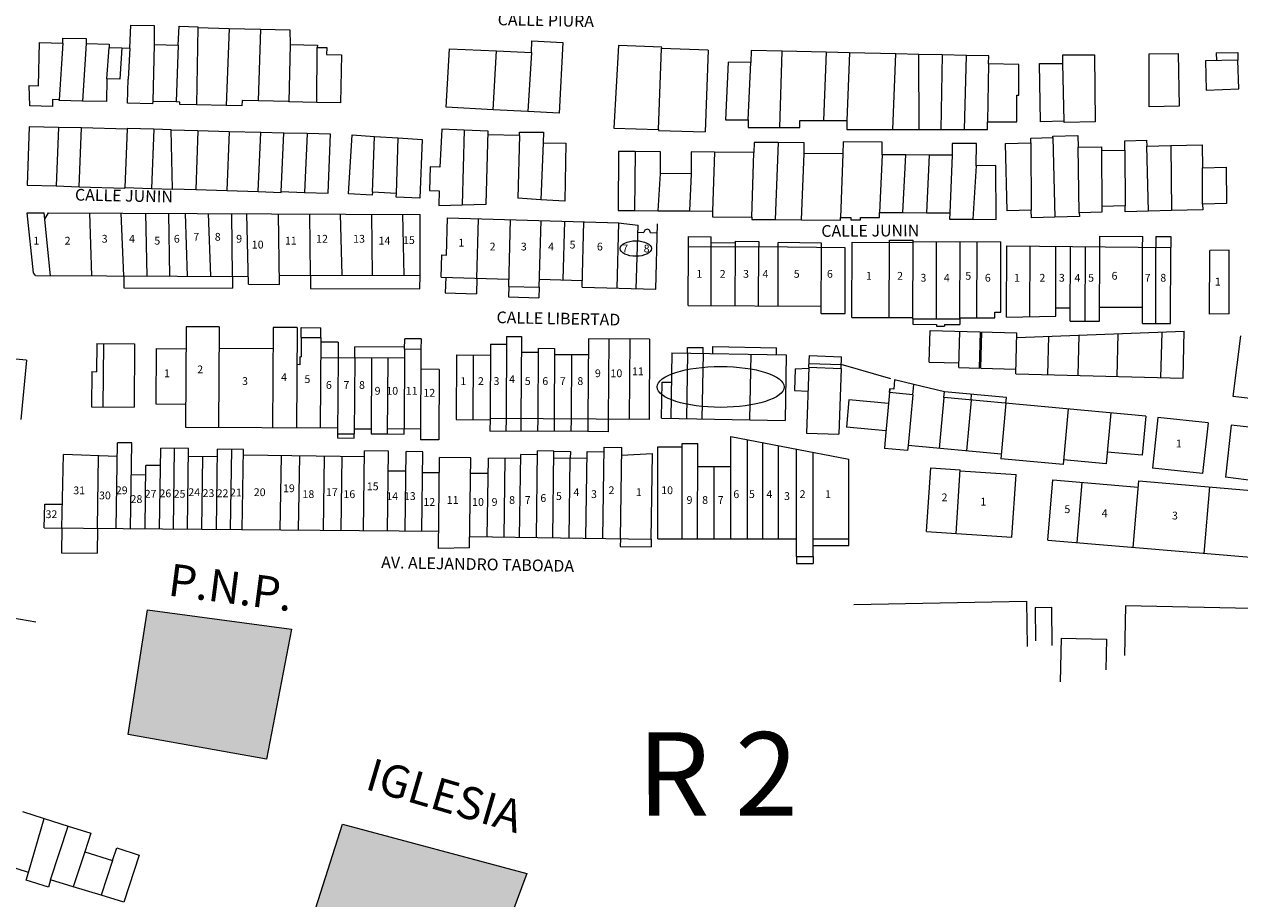
# Model space of a CAD drawing. Units: millimetres. Extents: x 454110 to 471351, y 9468031 to 9476723.
# Drawn here: x 462452 to 462764, y 9471736 to 9471960 of the extents above; entities that cross this region are included whole.
import ezdxf

# ---------------------------------------------------------------- set-up
doc = ezdxf.new("R2010")
doc.units = ezdxf.units.MM
doc.layers.get('0').update_dxf_attribs({"lineweight": 20})
doc.layers.add('POLI', color=7, linetype='Continuous')
doc.layers.add('ZONI IND 1', color=6, linetype='Continuous', lineweight=70)
doc.layers.add('ZONIFICACION', color=20, linetype='Continuous', lineweight=80)
doc.styles.add('Romand', font='romand.shx')
doc.styles.get("Standard").update_dxf_attribs({"font": 'ariali.ttf'})

msp = doc.modelspace()

# ---------------------------------------------------------------- hatches: boundary and pattern name
at = {"true_color": 0x007500}
msp.add_hatch(color=96, dxfattribs=at).paths.add_polyline_path([(462520.84597, 9471805.1779), (462483.89463, 9471810.14482), (462478.92047, 9471778.21471), (462514.45056, 9471771.82872)])
at = {"layer": 'ZONI IND 1'}
msp.add_hatch(color=4, dxfattribs=at).paths.add_polyline_path([(462581.14487, 9471742.54968), (462533.92147, 9471755.19811), (462521.4192, 9471716.00038), (462567.16542, 9471704.82259)])

# ---------------------------------------------------------------- linework, layer by layer
at = {"lineweight": 9}
for p, q in [((462479.34143, 9471954.26447), (462479.64545, 9471960.17666)), ((462479.64545, 9471960.17666), (462485.62355, 9471960.026)), ((462485.62355, 9471960.026), (462485.62833, 9471955.166)), ((462491.74639, 9471955.01181), (462492.03832, 9471959.86303)), ((462492.03832, 9471959.86303), (462496.83679, 9471959.7421)), ((462496.83075, 9471959.50218), (462496.44434, 9471939.7028)), ((462496.83679, 9471959.7421), (462496.83075, 9471959.50218)), ((462496.83075, 9471959.50218), (462504.86819, 9471959.29961)), ((462504.86819, 9471959.29961), (462504.04267, 9471939.54384)), ((462504.86819, 9471959.29961), (462512.90564, 9471959.09705)), ((462512.90564, 9471959.09705), (462512.26932, 9471940.73204)), ((462512.90564, 9471959.09705), (462520.42325, 9471958.90758)), ((462520.42325, 9471958.90758), (462520.52402, 9471955.19895)), ((462455.97945, 9471944.59226), (462456.23621, 9471955.69929)), ((462456.23621, 9471955.69929), (462462.18431, 9471955.54891)), ((462462.18431, 9471955.54891), (462462.21656, 9471956.8285)), ((462462.21656, 9471956.8285), (462468.16467, 9471956.67859)), ((462468.16467, 9471956.67859), (462468.13318, 9471955.42899)), ((462582.34738, 9471953.15679), (462582.48415, 9471956.08359)), ((462582.48415, 9471956.08359), (462590.4429, 9471955.66035)), ((462590.4429, 9471955.66035), (462589.47904, 9471937.53596)), ((462462.18431, 9471955.54891), (462461.24375, 9471940.9993)), ((462468.13318, 9471955.42899), (462467.23826, 9471940.67386)), ((462468.13318, 9471955.42899), (462474.10129, 9471955.27858)), ((462473.49885, 9471946.37416), (462474.07911, 9471954.39886)), ((462474.10129, 9471955.27858), (462474.07911, 9471954.39886)), ((462474.07911, 9471954.39886), (462477.32808, 9471954.31698)), ((462477.32808, 9471954.31698), (462476.79942, 9471946.30512)), ((462477.32808, 9471954.31698), (462479.34143, 9471954.26447)), ((462479.34143, 9471954.26447), (462478.90767, 9471946.26101)), ((462485.62833, 9471955.166), (462485.21997, 9471940.56774)), ((462485.62833, 9471955.166), (462491.74639, 9471955.01181)), ((462491.74639, 9471955.01181), (462491.23865, 9471940.44184)), ((462520.52402, 9471955.19895), (462520.11552, 9471940.46788)), ((462520.52402, 9471955.19895), (462527.45182, 9471955.02435)), ((462527.31394, 9471940.31729), (462527.4372, 9471954.44454)), ((462527.45182, 9471955.02435), (462527.4372, 9471954.44454)), ((462527.4372, 9471954.44454), (462529.88643, 9471954.38281)), ((462529.88643, 9471954.38281), (462529.84107, 9471952.58338)), ((462529.84107, 9471952.58338), (462533.63987, 9471952.48764)), ((462560.52995, 9471939.07548), (462561.32653, 9471954.05431)), ((462561.32653, 9471954.05431), (462573.38554, 9471953.53951)), ((462572.51302, 9471938.43821), (462573.38554, 9471953.53951)), ((462573.38554, 9471953.53951), (462582.34738, 9471953.15679)), ((462582.34738, 9471953.15679), (462581.42043, 9471937.96452)), ((462604.65803, 9471954.90438), (462603.5322, 9471933.7343)), ((462615.77041, 9471954.49264), (462604.65803, 9471954.90438)), ((462614.92711, 9471933.39363), (462615.75819, 9471954.16287)), ((462615.75819, 9471954.16287), (462615.77041, 9471954.49264)), ((462627.69, 9471953.72076), (462615.75819, 9471954.16287)), ((462627.69, 9471953.72076), (462626.91428, 9471932.78513)), ((462638.70996, 9471953.64334), (462638.63857, 9471950.54416)), ((462646.67785, 9471953.45979), (462638.70996, 9471953.64334)), ((462646.04954, 9471933.86033), (462646.67785, 9471953.45979)), ((462657.92486, 9471953.2007), (462646.67785, 9471953.45979)), ((462657.92486, 9471953.2007), (462657.28013, 9471935.71671)), ((462663.92327, 9471953.06252), (462657.92486, 9471953.2007)), ((462663.92327, 9471953.06252), (462663.23013, 9471935.71479)), ((462675.78013, 9471952.78938), (462663.92327, 9471953.06252)), ((462675.07938, 9471933.36097), (462675.78013, 9471952.78938)), ((462681.69856, 9471952.65305), (462675.78013, 9471952.78938)), ((462687.69696, 9471952.51487), (462681.69856, 9471952.65305)), ((462681.82938, 9471933.3588), (462681.69856, 9471952.65305)), ((462740.7655, 9471952.76291), (462748.21438, 9471952.89173)), ((462740.80715, 9471939.21297), (462740.7655, 9471952.76291)), ((462748.21438, 9471952.89173), (462748.50602, 9471939.34487)), ((462758.01294, 9471953.05961), (462763.51214, 9471953.15383)), ((462758.01294, 9471953.05961), (462758.04721, 9471951.0599)), ((462763.51214, 9471953.15383), (462763.5464, 9471951.15412)), ((462533.63987, 9471952.48764), (462533.38261, 9471940.19033)), ((462632.77993, 9471950.67059), (462632.13017, 9471935.83481)), ((462638.63857, 9471950.54416), (462632.77993, 9471950.67059)), ((462637.95017, 9471935.83294), (462638.63857, 9471950.54416)), ((462687.69696, 9471952.51487), (462687.37938, 9471933.35701)), ((462693.9553, 9471952.3707), (462687.69696, 9471952.51487)), ((462693.42937, 9471933.35506), (462693.9553, 9471952.3707)), ((462699.67379, 9471952.23897), (462693.9553, 9471952.3707)), ((462699.62681, 9471950.19951), (462699.29001, 9471935.33318)), ((462699.62681, 9471950.19951), (462699.67379, 9471952.23897)), ((462707.39474, 9471950.02057), (462699.62681, 9471950.19951)), ((462707.39221, 9471942.16057), (462707.39474, 9471950.02057)), ((462712.6809, 9471950.27989), (462718.68083, 9471950.30836)), ((462712.93909, 9471935.38212), (462712.6809, 9471950.27989)), ((462718.67039, 9471952.50834), (462726.77038, 9471952.52366)), ((462718.68083, 9471950.30836), (462718.67039, 9471952.50834)), ((462719.00818, 9471935.48731), (462718.68083, 9471950.30836)), ((462726.77038, 9471952.52366), (462726.91219, 9471935.32424)), ((462763.5464, 9471951.15412), (462755.25777, 9471951.00313)), ((462755.25777, 9471951.00313), (462755.38728, 9471943.44424)), ((462763.76941, 9471943.80751), (462763.5464, 9471951.15412)), ((462473.49885, 9471946.37416), (462473.37691, 9471940.54544)), ((462476.79942, 9471946.30512), (462473.49885, 9471946.37416)), ((462453.70879, 9471939.40655), (462453.52999, 9471944.6435)), ((462453.52999, 9471944.6435), (462455.97945, 9471944.59226)), ((462478.77946, 9471940.13235), (462478.90767, 9471946.26101)), ((462755.38728, 9471943.44424), (462763.76941, 9471943.80751)), ((462459.54412, 9471941.03486), (462459.50752, 9471939.28524)), ((462461.24375, 9471940.9993), (462459.54412, 9471941.03486)), ((462461.23957, 9471940.79935), (462461.24375, 9471940.9993)), ((462467.23826, 9471940.67386), (462461.23957, 9471940.79935)), ((462473.37691, 9471940.54544), (462467.23826, 9471940.67386)), ((462485.20805, 9471939.99787), (462478.77946, 9471940.13235)), ((462485.21997, 9471940.56774), (462485.20805, 9471939.99787)), ((462491.23865, 9471940.44184), (462485.21997, 9471940.56774)), ((462492.19844, 9471940.42176), (462491.23865, 9471940.44184)), ((462492.18527, 9471939.79189), (462492.19844, 9471940.42176)), ((462508.15023, 9471940.81821), (462508.12178, 9471939.45851)), ((462512.26932, 9471940.73204), (462508.15023, 9471940.81821)), ((462520.11761, 9471940.56786), (462512.26932, 9471940.73204)), ((462520.11552, 9471940.46788), (462520.11761, 9471940.56786)), ((462527.31394, 9471940.31729), (462520.11552, 9471940.46788)), ((462533.38261, 9471940.19033), (462527.31394, 9471940.31729)), ((462706.86001, 9471935.33074), (462706.86221, 9471942.16074)), ((462706.86221, 9471942.16074), (462707.39221, 9471942.16057)), ((462459.50752, 9471939.28524), (462453.70879, 9471939.40655)), ((462496.44434, 9471939.7028), (462492.18527, 9471939.79189)), ((462504.04267, 9471939.54384), (462496.44434, 9471939.7028)), ((462508.12178, 9471939.45851), (462504.04267, 9471939.54384)), ((462572.51302, 9471938.43821), (462560.52995, 9471939.07548)), ((462581.42043, 9471937.96452), (462572.51302, 9471938.43821)), ((462589.47904, 9471937.53596), (462581.42043, 9471937.96452)), ((462748.50602, 9471939.34487), (462740.80715, 9471939.21297)), ((462453.52872, 9471934.09778), (462453.02281, 9471919.13634)), ((462461.05644, 9471933.91246), (462453.52872, 9471934.09778)), ((462461.05644, 9471933.91246), (462460.46855, 9471918.88456)), ((462466.95466, 9471933.76726), (462461.05644, 9471933.91246)), ((462632.13017, 9471935.83481), (462637.95017, 9471935.83294)), ((462637.95017, 9471935.83294), (462637.94954, 9471933.86294)), ((462637.94954, 9471933.86294), (462646.04954, 9471933.86033)), ((462646.04954, 9471933.86033), (462651.20954, 9471933.85866)), ((462651.20954, 9471933.85866), (462651.21013, 9471935.71866)), ((462651.21013, 9471935.71866), (462657.28013, 9471935.71671)), ((462657.28013, 9471935.71671), (462663.23013, 9471935.71479)), ((462663.23013, 9471935.71479), (462663.22938, 9471933.36479)), ((462699.28937, 9471933.35318), (462699.29001, 9471935.33318)), ((462699.29001, 9471935.33318), (462706.86001, 9471935.33074)), ((462719.00818, 9471935.48731), (462712.93909, 9471935.38212)), ((462719.01338, 9471935.18735), (462719.00818, 9471935.48731)), ((462726.91219, 9471935.32424), (462719.01338, 9471935.18735)), ((462466.36518, 9471918.68517), (462466.95466, 9471933.76726)), ((462478.71109, 9471933.47783), (462466.95466, 9471933.76726)), ((462478.71109, 9471933.47783), (462478.10523, 9471918.48829)), ((462478.71405, 9471933.59779), (462478.71109, 9471933.47783)), ((462485.482, 9471933.43117), (462478.71405, 9471933.59779)), ((462485.482, 9471933.43117), (462484.92134, 9471918.25781)), ((462489.99063, 9471933.32018), (462485.482, 9471933.43117)), ((462489.98718, 9471933.18022), (462489.99063, 9471933.32018)), ((462496.84511, 9471933.01139), (462489.98718, 9471933.18022)), ((462490.28166, 9471918.17661), (462489.98718, 9471933.18022)), ((462496.84511, 9471933.01139), (462496.27823, 9471917.97384)), ((462504.84268, 9471932.8145), (462496.84511, 9471933.01139)), ((462504.84268, 9471932.8145), (462504.27366, 9471917.70347)), ((462512.92024, 9471932.61564), (462504.84268, 9471932.8145)), ((462512.26909, 9471917.43311), (462512.92024, 9471932.61564)), ((462518.89842, 9471932.46846), (462512.92024, 9471932.61564)), ((462518.21313, 9471917.45224), (462518.89842, 9471932.46846)), ((462524.84662, 9471932.32203), (462518.89842, 9471932.46846)), ((462524.84662, 9471932.32203), (462524.13974, 9471917.25184)), ((462530.83479, 9471932.17399), (462524.84662, 9471932.32203)), ((462530.26624, 9471917.04467), (462530.83479, 9471932.17399)), ((462535.4226, 9471916.8509), (462536.36309, 9471932.00173)), ((462536.36089, 9471931.96632), (462542.12979, 9471931.60822)), ((462541.58247, 9471917.29296), (462542.12979, 9471931.60822)), ((462542.12979, 9471931.60822), (462548.21807, 9471931.23029)), ((462547.74473, 9471916.98396), (462548.21807, 9471931.23029)), ((462548.21807, 9471931.23029), (462554.32631, 9471930.85112)), ((462554.32631, 9471930.85112), (462553.71959, 9471915.73329)), ((462559.3809, 9471933.43259), (462558.85264, 9471923.71694)), ((462565.13646, 9471933.20649), (462559.3809, 9471933.43259)), ((462565.13646, 9471933.20649), (462564.5847, 9471914.08421)), ((462571.23176, 9471932.96692), (462565.13646, 9471933.20649)), ((462570.7624, 9471914.25281), (462571.23176, 9471932.96692)), ((462579.2759, 9471931.83488), (462571.20844, 9471932.03722)), ((462579.2759, 9471931.83488), (462578.87249, 9471915.74994)), ((462579.2759, 9471931.83488), (462579.29772, 9471932.70461)), ((462579.29772, 9471932.70461), (462585.44771, 9471932.7114)), ((462585.44771, 9471932.7114), (462585.37826, 9471929.94227)), ((462603.5322, 9471933.7343), (462614.92711, 9471933.39363)), ((462614.92711, 9471933.39363), (462614.91964, 9471933.14374)), ((462614.91964, 9471933.14374), (462626.91428, 9471932.78513)), ((462663.22938, 9471933.36479), (462675.07938, 9471933.36097)), ((462675.07938, 9471933.36097), (462681.82938, 9471933.3588)), ((462681.82938, 9471933.3588), (462687.37938, 9471933.35701)), ((462687.37938, 9471933.35701), (462693.42937, 9471933.35506)), ((462693.42937, 9471933.35506), (462699.28937, 9471933.35318)), ((462710.44759, 9471931.16438), (462716.12618, 9471931.29067)), ((462710.47427, 9471929.96468), (462710.44759, 9471931.16438)), ((462716.11729, 9471931.69057), (462722.49571, 9471931.83242)), ((462716.12618, 9471931.29067), (462716.11729, 9471931.69057)), ((462716.12618, 9471931.29067), (462716.60949, 9471910.85034)), ((462722.49571, 9471931.83242), (462722.56241, 9471928.83316)), ((462585.37826, 9471929.94227), (462584.76008, 9471915.36757)), ((462585.37826, 9471929.94227), (462591.21809, 9471929.89776)), ((462591.21809, 9471929.89776), (462590.94734, 9471914.97022)), ((462604.7309, 9471927.72923), (462604.61573, 9471912.61967)), ((462609.00077, 9471927.69669), (462604.7309, 9471927.72923)), ((462609.00077, 9471927.69669), (462608.78561, 9471912.58789)), ((462615.47058, 9471927.64738), (462609.00077, 9471927.69669)), ((462615.42821, 9471922.08754), (462615.47058, 9471927.64738)), ((462623.37066, 9471927.62716), (462623.32798, 9471922.02733)), ((462629.32049, 9471927.58181), (462623.37066, 9471927.62716)), ((462639.44971, 9471930.06468), (462639.43019, 9471927.50476)), ((462645.64953, 9471930.01743), (462639.44971, 9471930.06468)), ((462645.64953, 9471930.01743), (462644.84901, 9471910.27295)), ((462652.28933, 9471929.96682), (462645.64953, 9471930.01743)), ((462652.26837, 9471927.2169), (462652.28933, 9471929.96682)), ((462662.27118, 9471930.17074), (462662.24808, 9471927.14083)), ((462672.34088, 9471930.09399), (462662.27118, 9471930.17074)), ((462672.31649, 9471926.89409), (462672.34088, 9471930.09399)), ((462690.28914, 9471929.79719), (462690.26597, 9471926.75727)), ((462696.48896, 9471929.74993), (462690.28914, 9471929.79719)), ((462696.44552, 9471924.0501), (462696.48896, 9471929.74993)), ((462703.97587, 9471929.82016), (462710.47427, 9471929.96468)), ((462704.36052, 9471912.52443), (462703.97587, 9471929.82016)), ((462710.47427, 9471929.96468), (462710.55831, 9471912.6897)), ((462722.56241, 9471928.83316), (462728.56093, 9471928.96656)), ((462722.86061, 9471912.01738), (462722.56241, 9471928.83316)), ((462728.56093, 9471928.96656), (462728.58316, 9471927.96681)), ((462728.58316, 9471927.96681), (462734.58168, 9471928.10021)), ((462728.58316, 9471927.96681), (462728.6199, 9471913.62146)), ((462734.52832, 9471930.49962), (462740.12694, 9471930.62413)), ((462734.58168, 9471928.10021), (462734.52832, 9471930.49962)), ((462734.58168, 9471928.10021), (462734.61776, 9471913.78139)), ((462740.12694, 9471930.62413), (462740.16029, 9471929.1245)), ((462740.16029, 9471929.1245), (462746.32876, 9471929.26168)), ((462740.65561, 9471912.44186), (462740.16029, 9471929.1245)), ((462746.32876, 9471929.26168), (462754.37677, 9471929.44066)), ((462746.32876, 9471929.26168), (462746.55352, 9471912.59912)), ((462754.37677, 9471929.44066), (462754.50795, 9471923.54212)), ((462629.32049, 9471927.58181), (462628.83503, 9471912.43507)), ((462639.43019, 9471927.50476), (462629.32049, 9471927.58181)), ((462638.8933, 9471910.85836), (462639.43019, 9471927.50476)), ((462651.66882, 9471910.22097), (462652.26837, 9471927.2169)), ((462662.24808, 9471927.14083), (462652.26837, 9471927.2169)), ((462662.24808, 9471927.14083), (462661.62386, 9471910.84512)), ((462672.31649, 9471926.89409), (462671.67386, 9471912.11855)), ((462678.39632, 9471926.84775), (462672.31649, 9471926.89409)), ((462677.64369, 9471912.07305), (462678.39632, 9471926.84775)), ((462684.36614, 9471926.80224), (462678.39632, 9471926.84775)), ((462684.36614, 9471926.80224), (462683.68351, 9471912.02702)), ((462690.26597, 9471926.75727), (462684.36614, 9471926.80224)), ((462690.26597, 9471926.75727), (462689.63334, 9471911.98167)), ((462556.35342, 9471923.77962), (462556.20073, 9471917.69154)), ((462558.85264, 9471923.71694), (462556.35342, 9471923.77962)), ((462614.86543, 9471912.54155), (462615.42821, 9471922.08754)), ((462623.32798, 9471922.02733), (462615.42821, 9471922.08754)), ((462623.32798, 9471922.02733), (462622.8852, 9471912.48042)), ((462696.44552, 9471924.0501), (462695.6012, 9471910.36613)), ((462701.50503, 9471924.12048), (462696.44552, 9471924.0501)), ((462701.57102, 9471910.32063), (462701.50503, 9471924.12048)), ((462754.50795, 9471923.54212), (462760.50647, 9471923.67552)), ((462754.51336, 9471914.21187), (462754.50795, 9471923.54212)), ((462760.50647, 9471923.67552), (462760.61115, 9471914.37611)), ((462453.02281, 9471919.13634), (462460.46855, 9471918.88456)), ((462460.46855, 9471918.88456), (462466.36518, 9471918.68517)), ((462466.36518, 9471918.68517), (462478.09847, 9471918.28841)), ((462478.09847, 9471918.28841), (462478.10523, 9471918.48829)), ((462478.10523, 9471918.48829), (462484.92134, 9471918.25781)), ((462484.92134, 9471918.25781), (462490.27828, 9471918.07667)), ((462490.27828, 9471918.07667), (462490.28166, 9471918.17661)), ((462490.28166, 9471918.17661), (462496.27823, 9471917.97384)), ((462496.27823, 9471917.97384), (462504.27366, 9471917.70347)), ((462504.27366, 9471917.70347), (462512.26909, 9471917.43311)), ((462512.26909, 9471917.43311), (462518.2057, 9471917.23237)), ((462518.2057, 9471917.23237), (462518.21313, 9471917.45224)), ((462518.21313, 9471917.45224), (462524.13974, 9471917.25184)), ((462524.13974, 9471917.25184), (462530.26624, 9471917.04467)), ((462541.54491, 9471916.5439), (462535.4226, 9471916.8509)), ((462541.58247, 9471917.29296), (462541.54491, 9471916.5439)), ((462547.74473, 9471916.98396), (462541.58247, 9471917.29296)), ((462547.69715, 9471916.03516), (462547.74473, 9471916.98396)), ((462553.71959, 9471915.73329), (462547.69715, 9471916.03516)), ((462556.20073, 9471917.69154), (462558.67995, 9471917.62936)), ((462558.67995, 9471917.62936), (462558.58693, 9471913.92052)), ((462584.76008, 9471915.36757), (462578.87249, 9471915.74994)), ((462590.94734, 9471914.97022), (462584.76008, 9471915.36757)), ((462558.58693, 9471913.92052), (462564.5847, 9471914.08421)), ((462564.5847, 9471914.08421), (462570.7624, 9471914.25281)), ((462604.61573, 9471912.61967), (462608.78561, 9471912.58789)), ((462608.78561, 9471912.58789), (462614.86543, 9471912.54155)), ((462614.86543, 9471912.54155), (462622.8852, 9471912.48042)), ((462622.8852, 9471912.48042), (462628.83503, 9471912.43507)), ((462628.83503, 9471912.43507), (462628.8236, 9471910.93512)), ((462671.66388, 9471910.80859), (462671.67386, 9471912.11855)), ((462671.67386, 9471912.11855), (462677.64369, 9471912.07305)), ((462677.64369, 9471912.07305), (462683.68351, 9471912.02702)), ((462683.68351, 9471912.02702), (462689.63334, 9471911.98167)), ((462710.55831, 9471912.6897), (462704.36052, 9471912.52443)), ((462710.61163, 9471910.69041), (462710.55831, 9471912.6897)), ((462728.65855, 9471912.17198), (462722.86061, 9471912.01738)), ((462734.61776, 9471913.78139), (462728.6199, 9471913.62146)), ((462728.6199, 9471913.62146), (462728.65855, 9471912.17198)), ((462734.65775, 9471912.28193), (462734.61776, 9471913.78139)), ((462740.65561, 9471912.44186), (462734.65775, 9471912.28193)), ((462746.55352, 9471912.59912), (462740.65561, 9471912.44186)), ((462754.55068, 9471912.81237), (462746.55352, 9471912.59912)), ((462760.61115, 9471914.37611), (462754.51336, 9471914.21187)), ((462754.51336, 9471914.21187), (462754.55068, 9471912.81237)), ((462454.64108, 9471896.58729), (462453.01831, 9471911.99354)), ((462453.01831, 9471911.99354), (462457.39412, 9471911.97699)), ((462458.98173, 9471895.87087), (462457.39412, 9471911.97699)), ((462457.54839, 9471910.41194), (462458.52929, 9471911.9727)), ((462458.52929, 9471911.9727), (462553.84861, 9471911.61226)), ((462469.63833, 9471895.83058), (462469.12921, 9471911.93262)), ((462477.83827, 9471895.79957), (462477.12916, 9471911.90236)), ((462483.83823, 9471895.77688), (462483.42911, 9471911.87854)), ((462489.63819, 9471895.75495), (462489.32907, 9471911.85623)), ((462494.13815, 9471895.73793), (462493.62904, 9471911.83997)), ((462500.13811, 9471895.71524), (462499.499, 9471911.81778)), ((462505.68807, 9471895.69426), (462505.49895, 9471911.79509)), ((462509.78048, 9471893.67877), (462509.39893, 9471911.78034)), ((462517.73042, 9471893.64871), (462517.49887, 9471911.74971)), ((462525.68944, 9471896.01863), (462525.49881, 9471911.71946)), ((462533.78938, 9471895.988), (462533.36875, 9471911.6897)), ((462541.58933, 9471895.9585), (462541.4687, 9471911.65907)), ((462549.68927, 9471895.92787), (462549.34864, 9471911.62927)), ((462553.78924, 9471895.91237), (462553.84861, 9471911.61226)), ((462560.552, 9471901.18505), (462560.82731, 9471910.73108)), ((462560.82731, 9471910.73108), (462604.81902, 9471909.46235)), ((462568.38435, 9471895.25679), (462568.82398, 9471910.50045)), ((462576.52617, 9471893.12119), (462577.02058, 9471910.26406)), ((462584.37291, 9471892.89489), (462584.86731, 9471910.03776)), ((462590.53091, 9471894.81816), (462590.96478, 9471909.86191)), ((462595.33845, 9471892.92879), (462595.82276, 9471909.7218)), ((462604.3347, 9471892.66933), (462604.81902, 9471909.46235)), ((462604.64689, 9471909.46731), (462609.70257, 9471908.8213)), ((462614.23059, 9471892.38393), (462614.7149, 9471909.17695)), ((462628.8236, 9471910.93512), (462638.8933, 9471910.85836)), ((462638.8933, 9471910.85836), (462638.88919, 9471910.31838)), ((462638.88919, 9471910.31838), (462644.84901, 9471910.27295)), ((462644.84901, 9471910.27295), (462651.66882, 9471910.22097)), ((462651.66882, 9471910.22097), (462661.61853, 9471910.14514)), ((462661.61853, 9471910.14514), (462661.62386, 9471910.84512)), ((462661.62386, 9471910.84512), (462664.29378, 9471910.82477)), ((462664.29378, 9471910.82477), (462664.28906, 9471910.20478)), ((462664.28906, 9471910.20478), (462666.75899, 9471910.18596)), ((462666.75899, 9471910.18596), (462666.76402, 9471910.84594)), ((462666.76402, 9471910.84594), (462671.66388, 9471910.80859)), ((462689.63334, 9471911.98167), (462689.62137, 9471910.41171)), ((462689.62137, 9471910.41171), (462695.6012, 9471910.36613)), ((462695.6012, 9471910.36613), (462701.57102, 9471910.32063)), ((462716.60949, 9471910.85034), (462710.61163, 9471910.69041)), ((462722.88726, 9471911.01773), (462716.60949, 9471910.85034)), ((462722.86061, 9471912.01738), (462722.88726, 9471911.01773)), ((462609.23267, 9471892.52807), (462609.70257, 9471908.8213)), ((462609.65068, 9471907.02205), (462611.20046, 9471906.97735)), ((462612.84935, 9471906.9298), (462614.6486, 9471906.87791)), ((462622.63428, 9471903.39813), (462622.6427, 9471905.89812)), ((462622.6427, 9471905.89812), (462628.49266, 9471905.87842)), ((462628.48415, 9471903.34934), (462628.49266, 9471905.87842)), ((462728.12601, 9471903.17491), (462728.13403, 9471905.97489)), ((462728.13403, 9471905.97489), (462739.13399, 9471905.94339)), ((462739.12597, 9471903.1434), (462739.13399, 9471905.94339)), ((462742.53397, 9471905.93366), (462742.52595, 9471903.13367)), ((462742.53397, 9471905.93366), (462746.33396, 9471905.92277)), ((462746.33396, 9471905.92277), (462746.32594, 9471903.12278)), ((462622.58311, 9471888.19822), (462622.63428, 9471903.39813)), ((462622.63428, 9471903.39813), (462640.68408, 9471903.30827)), ((462628.43307, 9471888.17852), (462628.48415, 9471903.34934)), ((462628.48752, 9471904.34935), (462634.68738, 9471904.29765)), ((462634.63304, 9471888.15765), (462634.68415, 9471903.33814)), ((462634.68415, 9471903.33814), (462634.68872, 9471904.69765)), ((462634.68872, 9471904.69765), (462640.68859, 9471904.64762)), ((462640.633, 9471888.13745), (462640.68408, 9471903.30827)), ((462640.68859, 9471904.64762), (462640.68192, 9471903.30828)), ((462662.85338, 9471903.06272), (462640.68192, 9471903.30828)), ((462645.60298, 9471888.12072), (462645.65392, 9471903.25322)), ((462645.65392, 9471903.25322), (462645.6661, 9471904.35315)), ((462656.76575, 9471904.23022), (462645.6661, 9471904.35315)), ((462656.69652, 9471886.18336), (462656.75357, 9471903.13028)), ((462656.75357, 9471903.13028), (462656.76575, 9471904.23022)), ((462662.79648, 9471886.16282), (462662.85338, 9471903.06272)), ((462664.52415, 9471885.15698), (462664.57942, 9471904.4569)), ((462664.57942, 9471904.4569), (462680.27936, 9471904.41194)), ((462674.12411, 9471885.12948), (462674.17938, 9471904.4294)), ((462674.17938, 9471904.4294), (462674.1811, 9471905.0294)), ((462674.1811, 9471905.0294), (462680.28108, 9471905.01193)), ((462680.22323, 9471884.81202), (462680.27936, 9471904.41194)), ((462680.27936, 9471904.41194), (462680.28108, 9471905.01193)), ((462680.28007, 9471904.66193), (462702.77998, 9471904.5975)), ((462686.2232, 9471884.79483), (462686.28005, 9471904.64475)), ((462692.22318, 9471884.77765), (462692.28002, 9471904.62757)), ((462696.62402, 9471885.06505), (462696.68001, 9471904.61497)), ((462702.72829, 9471886.54757), (462702.77998, 9471904.5975)), ((462704.22456, 9471885.24328), (462704.27697, 9471903.54321)), ((462704.27697, 9471903.54321), (462746.32594, 9471903.12278)), ((462710.22488, 9471885.34515), (462710.27682, 9471903.48322)), ((462716.82522, 9471885.4572), (462716.87666, 9471903.41723)), ((462720.57177, 9471884.24646), (462720.62657, 9471903.37974)), ((462724.37176, 9471884.23558), (462724.42647, 9471903.34174)), ((462728.07174, 9471884.22498), (462728.12601, 9471903.17491)), ((462739.06998, 9471883.59348), (462739.12597, 9471903.1434)), ((462742.46996, 9471883.58375), (462742.52595, 9471903.13367)), ((462746.26995, 9471883.57286), (462746.32594, 9471903.12278)), ((462559.18818, 9471895.52201), (462559.3525, 9471901.21964)), ((462559.3525, 9471901.21964), (462560.552, 9471901.18505)), ((462756.27694, 9471885.99892), (462756.32363, 9471902.30209)), ((462761.32389, 9471902.38753), (462756.32363, 9471902.30209)), ((462761.2772, 9471886.08435), (462761.32389, 9471902.38753)), ((462455.18843, 9471895.88522), (462454.64108, 9471896.58729)), ((462455.18843, 9471895.88522), (462509.78804, 9471895.67875)), ((462477.83827, 9471895.79957), (462477.82693, 9471892.79959)), ((462505.68807, 9471895.69426), (462505.67673, 9471892.69428)), ((462509.78048, 9471893.67877), (462517.73042, 9471893.64871)), ((462517.69972, 9471896.04884), (462553.78924, 9471895.91237)), ((462525.68944, 9471896.01863), (462525.67658, 9471892.61865)), ((462553.77638, 9471892.51239), (462553.78924, 9471895.91237)), ((462559.18818, 9471895.52201), (462576.58095, 9471895.0204)), ((462560.38768, 9471895.48742), (462560.27237, 9471891.48908)), ((462568.38435, 9471895.25679), (462568.26904, 9471891.25845)), ((462584.43345, 9471894.99402), (462595.38889, 9471894.67806)), ((462477.82693, 9471892.79959), (462505.67673, 9471892.69428)), ((462525.67658, 9471892.61865), (462553.77638, 9471892.51239)), ((462560.27237, 9471891.48908), (462568.26904, 9471891.25845)), ((462576.52617, 9471893.12119), (462576.44834, 9471890.42231)), ((462576.44834, 9471890.42231), (462584.29507, 9471890.19601)), ((462576.52617, 9471893.12119), (462584.37291, 9471892.89489)), ((462584.37291, 9471892.89489), (462584.29507, 9471890.19601)), ((462595.33845, 9471892.92879), (462614.23059, 9471892.38393)), ((462622.58311, 9471888.19822), (462656.70291, 9471888.08335)), ((462716.83153, 9471887.65719), (462720.58151, 9471887.64645)), ((462728.08205, 9471887.82497), (462739.08201, 9471887.79347)), ((462656.69652, 9471886.18336), (462662.79648, 9471886.16282)), ((462664.52415, 9471885.15698), (462680.22409, 9471885.11201)), ((462680.22323, 9471884.81202), (462680.21922, 9471883.41202)), ((462680.22323, 9471884.81202), (462692.22318, 9471884.77765)), ((462692.22318, 9471884.77765), (462692.21917, 9471883.37766)), ((462692.22404, 9471885.07765), (462701.224, 9471885.05187)), ((462701.224, 9471885.05187), (462701.2283, 9471886.55187)), ((462701.2283, 9471886.55187), (462702.72829, 9471886.54757)), ((462704.22456, 9471885.24328), (462716.82522, 9471885.4572)), ((462720.57177, 9471884.24646), (462728.07174, 9471884.22498)), ((462761.2772, 9471886.08435), (462756.27694, 9471885.99892)), ((462493.79017, 9471882.78693), (462493.61941, 9471857.05821)), ((462502.28891, 9471882.73727), (462493.79017, 9471882.78693)), ((462502.28895, 9471882.74229), (462502.11922, 9471857.0018)), ((462516.08936, 9471882.59069), (462515.91892, 9471856.91021)), ((462522.28928, 9471882.55816), (462516.08936, 9471882.59069)), ((462522.28928, 9471882.55816), (462522.11878, 9471856.86907)), ((462523.31547, 9471880.05275), (462523.32859, 9471882.55271)), ((462523.32859, 9471882.55271), (462528.32852, 9471882.52648)), ((462528.31541, 9471880.02652), (462528.32852, 9471882.52648)), ((462680.21922, 9471883.41202), (462686.21919, 9471883.39484)), ((462684.40766, 9471873.71767), (462684.61684, 9471881.81497)), ((462684.61684, 9471881.81497), (462706.87941, 9471881.23988)), ((462686.21919, 9471883.39484), (462686.21776, 9471882.89484)), ((462686.21776, 9471882.89484), (462688.31775, 9471882.88883)), ((462688.31918, 9471883.38882), (462688.31775, 9471882.88883)), ((462688.31918, 9471883.38882), (462692.21917, 9471883.37766)), ((462692.01413, 9471872.32078), (462692.25429, 9471881.61768)), ((462697.29237, 9471872.18443), (462697.53253, 9471881.48133)), ((462697.64225, 9471872.17539), (462697.88241, 9471881.47229)), ((462706.60697, 9471870.69339), (462706.87941, 9471881.23988)), ((462706.84842, 9471880.04028), (462749.80347, 9471881.61709)), ((462732.59807, 9471870.01322), (462732.88178, 9471880.99592)), ((462739.06998, 9471883.59348), (462746.26995, 9471883.57286)), ((462743.79424, 9471869.72022), (462744.09615, 9471881.40758)), ((462749.49229, 9471869.57111), (462749.80347, 9471881.61709)), ((462470.88272, 9471878.45084), (462470.8167, 9471871.25114)), ((462470.88272, 9471878.45084), (462480.58231, 9471878.3619)), ((462472.58265, 9471878.43525), (462472.43411, 9471862.23593)), ((462480.58231, 9471878.3619), (462480.43378, 9471862.16258)), ((462523.31547, 9471880.05275), (462523.28384, 9471875.05284)), ((462523.31547, 9471880.05275), (462528.31541, 9471880.02652)), ((462528.31541, 9471880.02652), (462528.16865, 9471856.82891)), ((462532.81467, 9471878.81497), (462528.31041, 9471878.83998)), ((462532.81467, 9471878.81497), (462532.78815, 9471874.81969)), ((462549.83304, 9471877.00661), (462549.85096, 9471879.70655)), ((462554.05087, 9471879.67868), (462549.85096, 9471879.70655)), ((462554.05087, 9471879.67868), (462554.03295, 9471876.97874)), ((462571.83942, 9471878.32377), (462571.73923, 9471859.22403)), ((462571.83942, 9471878.32377), (462575.93937, 9471878.30226)), ((462575.94986, 9471880.30223), (462575.83917, 9471859.20252)), ((462575.94986, 9471880.30223), (462579.77981, 9471880.28214)), ((462579.77981, 9471880.28214), (462579.66912, 9471859.18243)), ((462596.97668, 9471879.64192), (462596.86888, 9471859.0922)), ((462612.67647, 9471879.55956), (462596.97668, 9471879.64192)), ((462602.17661, 9471879.61464), (462602.06881, 9471859.06492)), ((462607.57654, 9471879.58631), (462607.46874, 9471859.0366)), ((462612.67647, 9471879.55956), (462612.56867, 9471859.00984)), ((462714.80416, 9471870.47888), (462715.05894, 9471880.34167)), ((462722.60149, 9471870.27483), (462722.86895, 9471880.62836)), ((462762.36494, 9471864.89094), (462764.30315, 9471880.47084)), ((462452.83863, 9471874.18017), (462426.02105, 9471876.84842)), ((462486.08394, 9471877.17651), (462486.00945, 9471862.97671)), ((462486.08394, 9471877.17651), (462493.75266, 9471877.13629)), ((462502.2559, 9471877.08737), (462502.25166, 9471877.08739)), ((462516.05289, 9471877.09676), (462502.25316, 9471877.1824)), ((462522.98925, 9471875.05439), (462522.97876, 9471873.05442)), ((462522.98925, 9471875.05439), (462523.28384, 9471875.05284)), ((462549.81777, 9471874.70666), (462528.28264, 9471874.84686)), ((462532.78815, 9471874.81969), (462532.65896, 9471855.35339)), ((462537.06806, 9471874.79128), (462536.9389, 9471855.33094)), ((462537.06806, 9471874.79128), (462537.08664, 9471877.59122)), ((462549.83636, 9471877.5066), (462537.08664, 9471877.59122)), ((462541.36796, 9471874.76274), (462541.24065, 9471855.30837)), ((462545.51787, 9471874.7352), (462545.38879, 9471855.28661)), ((462549.83304, 9471877.00661), (462549.69737, 9471856.56403)), ((462554.03295, 9471876.97874), (462549.83304, 9471877.00661)), ((462554.03295, 9471876.97874), (462553.87898, 9471853.77925)), ((462563.17485, 9471875.56918), (462563.08777, 9471858.96941)), ((462563.17485, 9471875.56918), (462571.82473, 9471875.52381)), ((462567.4248, 9471875.54689), (462567.33771, 9471858.94712)), ((462579.75882, 9471876.2822), (462584.05876, 9471876.25964)), ((462584.06401, 9471877.25962), (462583.96906, 9471859.15987)), ((462584.06401, 9471877.25962), (462588.26395, 9471877.23759)), ((462588.26395, 9471877.23759), (462588.169, 9471859.13784)), ((462588.25582, 9471875.68761), (462596.9557, 9471875.64198)), ((462592.60576, 9471875.66479), (462592.51894, 9471859.11502)), ((462618.39907, 9471876.05828), (462618.10493, 9471859.26085)), ((462618.39907, 9471876.05828), (462647.69458, 9471875.54527)), ((462622.39846, 9471875.98824), (462622.10431, 9471859.19082)), ((462622.39846, 9471875.98824), (462622.42472, 9471877.48801)), ((462622.42472, 9471877.48801), (462626.42411, 9471877.41798)), ((462626.39785, 9471875.91821), (462626.1037, 9471859.12079)), ((462626.39785, 9471875.91821), (462626.42411, 9471877.41798)), ((462628.89746, 9471875.87444), (462628.92898, 9471877.67416)), ((462628.92898, 9471877.67416), (462645.22648, 9471877.38877)), ((462638.59598, 9471875.7046), (462638.30183, 9471858.90718)), ((462645.19497, 9471875.58905), (462645.22648, 9471877.38877)), ((462647.69458, 9471875.54527), (462647.40044, 9471858.74785)), ((462653.53445, 9471872.37888), (462653.63932, 9471875.37705)), ((462653.63932, 9471875.37705), (462661.88428, 9471875.08866)), ((462661.77941, 9471872.0905), (462661.88428, 9471875.08866)), ((462452.83863, 9471874.18017), (462451.38122, 9471858.96973)), ((462522.97876, 9471873.05442), (462522.22623, 9471873.05941)), ((462558.699, 9471871.84766), (462553.9991, 9471871.87885)), ((462558.699, 9471871.84766), (462558.57887, 9471853.74806)), ((462650.01911, 9471872.00153), (462649.82336, 9471866.40496)), ((462650.01911, 9471872.00153), (462653.52746, 9471872.17901)), ((462653.53445, 9471872.37888), (462652.9437, 9471855.48921)), ((462653.53445, 9471872.37888), (462661.77941, 9471872.0905)), ((462653.56941, 9471873.37827), (462661.81437, 9471873.08989)), ((462661.77941, 9471872.0905), (462661.18866, 9471855.20083)), ((462674.50865, 9471869.41486), (462661.81437, 9471873.08989)), ((462684.40766, 9471873.71767), (462692.04512, 9471873.52038)), ((462692.01413, 9471872.32078), (462697.29237, 9471872.18443)), ((462697.64225, 9471872.17539), (462706.63925, 9471871.94298)), ((462469.61675, 9471871.26214), (462469.53424, 9471862.26252)), ((462469.61675, 9471871.26214), (462470.8167, 9471871.25114)), ((462615.7053, 9471859.30288), (462615.86813, 9471868.60145)), ((462615.86813, 9471868.60145), (462618.26776, 9471868.55943)), ((462675.48694, 9471869.13164), (462675.27324, 9471866.79138)), ((462680.39802, 9471867.93005), (462675.48694, 9471869.13164)), ((462706.60697, 9471870.69339), (462749.49229, 9471869.57111)), ((462649.82336, 9471866.40496), (462653.32122, 9471866.28261)), ((462674.18644, 9471865.88646), (462672.99514, 9471852.84074)), ((462674.18644, 9471865.88646), (462674.27738, 9471866.88232)), ((462674.27738, 9471866.88232), (462674.18644, 9471865.88646)), ((462680.16158, 9471865.34082), (462674.18644, 9471865.88646)), ((462675.27324, 9471866.79138), (462674.27738, 9471866.88232)), ((462680.16158, 9471865.34082), (462678.97028, 9471852.29511)), ((462680.16158, 9471865.34082), (462680.39802, 9471867.93005)), ((462688.26484, 9471866.1071), (462680.39802, 9471867.93005)), ((462688.12843, 9471864.61331), (462688.26484, 9471866.1071)), ((462704.19854, 9471864.65207), (462688.26484, 9471866.1071)), ((462695.09943, 9471863.97674), (462695.23584, 9471865.47052)), ((462469.53424, 9471862.26252), (462480.43378, 9471862.16258)), ((462486.00945, 9471862.97671), (462493.65842, 9471862.93658)), ((462663.79399, 9471864.02382), (462663.15742, 9471857.05283)), ((462673.93181, 9471863.09806), (462663.79399, 9471864.02382)), ((462688.12843, 9471864.61331), (462686.93713, 9471851.56759)), ((462739.91297, 9471859.88447), (462688.12843, 9471864.61331)), ((462695.09943, 9471863.97674), (462693.90812, 9471850.93102)), ((462704.06213, 9471863.15828), (462702.7617, 9471848.91754)), ((462704.06213, 9471863.15828), (462704.19854, 9471864.65207)), ((462777.99446, 9471862.94656), (462762.36494, 9471864.89094)), ((462571.73923, 9471859.22403), (462571.72244, 9471856.02407)), ((462612.56867, 9471859.00984), (462571.73923, 9471859.22403)), ((462575.83917, 9471859.20252), (462575.82239, 9471856.00257)), ((462579.66912, 9471859.18243), (462579.65233, 9471855.98247)), ((462583.96906, 9471859.15987), (462583.95227, 9471855.95992)), ((462588.169, 9471859.13784), (462588.15222, 9471855.93789)), ((462592.51894, 9471859.11502), (462592.50216, 9471855.91507)), ((462596.86888, 9471859.0922), (462596.8521, 9471855.89225)), ((462602.06881, 9471859.06492), (462602.05202, 9471855.86497)), ((462615.7053, 9471859.30288), (462647.40044, 9471858.74785)), ((462719.99584, 9471861.70326), (462718.69541, 9471847.46251)), ((462730.95026, 9471860.70292), (462729.75895, 9471847.6572)), ((462739.91297, 9471859.88447), (462738.99448, 9471849.82632)), ((462743.04444, 9471859.54331), (462741.62564, 9471846.52037)), ((462755.91826, 9471858.14075), (462743.04444, 9471859.54331)), ((462493.61941, 9471857.05821), (462532.66891, 9471856.85336)), ((462536.94753, 9471856.63091), (462541.24747, 9471856.60836)), ((462553.89727, 9471856.53616), (462545.39746, 9471856.59257)), ((462549.69072, 9471855.26405), (462549.69754, 9471856.56403)), ((462563.08777, 9471858.96941), (462571.73765, 9471858.92403)), ((462596.8521, 9471855.89225), (462571.72244, 9471856.02407)), ((462673.29524, 9471856.12707), (462663.15742, 9471857.05283)), ((462755.91826, 9471858.14075), (462754.49946, 9471845.11781)), ((462761.83326, 9471857.49633), (462760.38738, 9471844.22486)), ((462773.66326, 9471856.2075), (462761.83326, 9471857.49633)), ((462475.86109, 9471831.06814), (462476.16312, 9471853.01799)), ((462479.86277, 9471852.96708), (462476.16312, 9471853.01799)), ((462479.561, 9471831.0359), (462479.86277, 9471852.96708)), ((462532.65896, 9471855.35339), (462532.65319, 9471854.25341)), ((462532.65319, 9471854.25341), (462536.93313, 9471854.23096)), ((462532.65896, 9471855.35339), (462536.9389, 9471855.33094)), ((462536.93313, 9471854.23096), (462536.9389, 9471855.33094)), ((462541.24065, 9471855.30837), (462545.38879, 9471855.28661)), ((462545.38879, 9471855.28661), (462549.69072, 9471855.26405)), ((462558.57887, 9471853.74806), (462553.87898, 9471853.77925)), ((462602.05202, 9471855.86497), (462596.8521, 9471855.89225)), ((462620.98622, 9471828.41021), (462620.9965, 9471852.86021)), ((462620.9965, 9471852.86021), (462624.9965, 9471852.85852)), ((462624.98622, 9471828.40853), (462624.9965, 9471852.85852)), ((462633.48622, 9471828.40495), (462633.49724, 9471854.60495)), ((462633.49724, 9471854.60495), (462663.7448, 9471848.79223)), ((462637.73622, 9471828.40316), (462637.74689, 9471853.78829)), ((462641.73622, 9471828.40148), (462641.74657, 9471853.01966)), ((462652.9437, 9471855.48921), (462661.18866, 9471855.20083)), ((462672.99514, 9471852.84074), (462672.87692, 9471851.54613)), ((462461.92902, 9471831.1895), (462462.37618, 9471849.99695)), ((462476.11514, 9471849.53082), (462462.37618, 9471849.99695)), ((462471.06121, 9471831.10995), (462471.31693, 9471849.69361)), ((462487.01081, 9471830.97101), (462487.29487, 9471851.6147)), ((462494.44419, 9471851.51632), (462487.29487, 9471851.6147)), ((462490.56072, 9471830.94008), (462490.84453, 9471851.56585)), ((462494.16063, 9471830.90872), (462494.44419, 9471851.51632)), ((462501.56044, 9471830.84426), (462501.84349, 9471851.41451)), ((462508.49286, 9471851.32301), (462501.84349, 9471851.41451)), ((462505.21035, 9471830.81246), (462505.49315, 9471851.36429)), ((462508.21028, 9471830.78633), (462508.49286, 9471851.32301)), ((462539.51929, 9471849.39594), (462508.47223, 9471849.82315)), ((462517.96003, 9471830.7014), (462518.2213, 9471849.689)), ((462539.25949, 9471830.51585), (462539.54061, 9471850.94579)), ((462545.74003, 9471850.86049), (462539.54061, 9471850.94579)), ((462545.45934, 9471830.46184), (462545.74003, 9471850.86049)), ((462549.95922, 9471830.42264), (462550.2396, 9471850.79858)), ((462554.53919, 9471850.73941), (462550.2396, 9471850.79858)), ((462554.25912, 9471830.38518), (462554.53919, 9471850.73941)), ((462579.33938, 9471828.77789), (462579.63131, 9471849.9941)), ((462583.93091, 9471849.93494), (462579.63131, 9471849.9941)), ((462583.63897, 9471828.71873), (462583.94467, 9471850.93485)), ((462588.14427, 9471850.87706), (462583.94467, 9471850.93485)), ((462587.83857, 9471828.66094), (462588.14427, 9471850.87706)), ((462588.14427, 9471850.87706), (462592.34387, 9471850.81927)), ((462592.34387, 9471850.81927), (462592.3191, 9471849.01944)), ((462596.33777, 9471828.54399), (462596.64346, 9471850.76011)), ((462596.64346, 9471850.76011), (462600.99305, 9471850.70026)), ((462600.68735, 9471828.48414), (462601.00956, 9471851.90014)), ((462601.00956, 9471851.90014), (462605.50914, 9471851.83823)), ((462605.18693, 9471828.42222), (462605.50914, 9471851.83823)), ((462605.48162, 9471849.83842), (462613.38819, 9471850.26145)), ((462613.08618, 9471828.31353), (462613.38819, 9471850.26145)), ((462614.78622, 9471828.41281), (462614.79615, 9471852.01281)), ((462614.79615, 9471852.01281), (462620.99615, 9471852.01021)), ((462645.73622, 9471828.3998), (462645.74625, 9471852.25104)), ((462650.33431, 9471823.84787), (462650.34588, 9471851.36712)), ((462654.63431, 9471823.84606), (462654.64553, 9471850.54085)), ((462678.85205, 9471851.00049), (462672.87692, 9471851.54613)), ((462678.97028, 9471852.29511), (462678.85205, 9471851.00049)), ((462702.87083, 9471850.11256), (462678.97028, 9471852.29511)), ((462738.99448, 9471849.82632), (462730.03177, 9471850.64477)), ((462483.26091, 9471831.00367), (462483.484, 9471847.21672)), ((462487.23364, 9471847.16512), (462483.484, 9471847.21672)), ((462501.81598, 9471849.4147), (462494.41668, 9471849.51651)), ((462497.86054, 9471830.87649), (462498.11633, 9471849.4656)), ((462522.65991, 9471830.66046), (462522.92086, 9471849.62434)), ((462529.05975, 9471830.6047), (462529.32025, 9471849.53628)), ((462533.55964, 9471830.5655), (462533.81983, 9471849.47437)), ((462558.49777, 9471825.89735), (462558.81952, 9471849.28038)), ((462566.81877, 9471849.17031), (462558.81952, 9471849.28038)), ((462566.50069, 9471826.05428), (462566.81877, 9471849.17031)), ((462571.04016, 9471828.89209), (462571.31834, 9471849.1084)), ((462579.61755, 9471848.9942), (462571.31834, 9471849.1084)), ((462575.33975, 9471828.83292), (462575.61793, 9471849.04923)), ((462596.6187, 9471848.96028), (462588.1195, 9471849.07723)), ((462592.03817, 9471828.60315), (462592.3191, 9471849.01944)), ((462624.99402, 9471846.95852), (462633.49402, 9471846.95495)), ((462629.18622, 9471828.40676), (462629.19402, 9471846.95676)), ((462663.7355, 9471826.69223), (462663.7448, 9471848.79223)), ((462683.69885, 9471830.22684), (462684.7797, 9471846.59118)), ((462684.7797, 9471846.59118), (462692.36318, 9471846.0903)), ((462718.69541, 9471847.46251), (462702.7617, 9471848.91754)), ((462729.75895, 9471847.6572), (462718.80453, 9471848.65754)), ((462483.4496, 9471844.71695), (462479.74995, 9471844.76786)), ((462550.16943, 9471845.69906), (462545.66986, 9471845.76097)), ((462558.76449, 9471845.28076), (462554.4649, 9471845.33992)), ((462571.2633, 9471845.10878), (462566.76373, 9471845.17069)), ((462691.28233, 9471829.72595), (462692.36318, 9471846.0903)), ((462692.3467, 9471845.84084), (462706.6655, 9471844.8951)), ((462705.60113, 9471828.78021), (462706.6655, 9471844.8951)), ((462714.76914, 9471828.01376), (462716.06462, 9471843.5097)), ((462716.06462, 9471843.5097), (462737.98814, 9471841.67688)), ((462754.49946, 9471845.11781), (462741.62564, 9471846.52037)), ((462772.19031, 9471842.6875), (462760.38738, 9471844.22486)), ((462722.34272, 9471827.3806), (462723.6382, 9471842.87654)), ((462736.69267, 9471826.18094), (462738.11727, 9471843.22149)), ((462738.11727, 9471843.22149), (462785.70127, 9471839.24344)), ((462754.92905, 9471824.65636), (462756.35365, 9471841.69692)), ((462457.4102, 9471831.22887), (462457.55459, 9471837.3022)), ((462457.55459, 9471837.3022), (462462.07341, 9471837.26284)), ((462457.4102, 9471831.22887), (462558.55901, 9471830.34773)), ((462461.92902, 9471831.1895), (462461.87315, 9471824.77682)), ((462471.06121, 9471831.10995), (462471.00535, 9471824.69727)), ((462566.54059, 9471828.954), (462613.08618, 9471828.31353)), ((462605.18693, 9471828.42222), (462605.15941, 9471826.42241)), ((462613.08618, 9471828.31353), (462613.05866, 9471826.31372)), ((462614.78622, 9471828.41281), (462650.33622, 9471828.39787)), ((462654.63622, 9471828.39606), (462663.73622, 9471828.39223)), ((462683.69885, 9471830.22684), (462705.60113, 9471828.78021)), ((462714.76914, 9471828.01376), (462784.27667, 9471822.20288)), ((462461.87315, 9471824.77682), (462471.00535, 9471824.69727)), ((462566.50069, 9471826.05428), (462558.49777, 9471825.89735)), ((462605.15941, 9471826.42241), (462613.05866, 9471826.31372)), ((462654.6355, 9471826.69606), (462663.7355, 9471826.69223)), ((462650.33431, 9471823.84787), (462650.33355, 9471822.04787)), ((462650.33355, 9471822.04787), (462654.63355, 9471822.04606)), ((462650.33431, 9471823.84787), (462654.63431, 9471823.84606)), ((462654.63431, 9471823.84606), (462654.63355, 9471822.04606)), ((462665.07238, 9471811.55054), (462709.29703, 9471812.39694)), ((462709.29703, 9471812.39694), (462709.51916, 9471800.79051)), ((462440.5212, 9471809.69758), (462455.27985, 9471807.06452)), ((462711.51652, 9471810.7927), (462715.75263, 9471810.84354)), ((462711.51652, 9471810.7927), (462711.61968, 9471802.19821)), ((462715.75263, 9471810.84354), (462715.87024, 9471801.04488)), ((462734.7438, 9471811.21718), (462734.45454, 9471798.47349)), ((462781.88335, 9471810.14721), (462734.7438, 9471811.21718)), ((462718.26069, 9471802.89804), (462718.00627, 9471791.689)), ((462718.26069, 9471802.89804), (462729.86247, 9471802.63471)), ((462729.86247, 9471802.63471), (462729.68344, 9471794.74727)), ((462451.83409, 9471758.46279), (462457.42546, 9471756.67577)), ((462453.38275, 9471742.79817), (462457.42546, 9471756.67577)), ((462457.42546, 9471756.67577), (462463.5693, 9471754.71217)), ((462459.05054, 9471740.90258), (462463.5693, 9471754.71217)), ((462463.5693, 9471754.71217), (462469.33213, 9471752.87034)), ((462469.33213, 9471752.87034), (462467.83627, 9471748.09935)), ((462467.83627, 9471748.09935), (462464.8497, 9471739.14378)), ((462467.83627, 9471748.09935), (462474.89734, 9471745.88547)), ((462474.89734, 9471745.88547), (462475.98678, 9471749.15894)), ((462475.98678, 9471749.15894), (462481.72722, 9471747.24848)), ((462481.72722, 9471747.24848), (462477.86431, 9471735.19666)), ((462453.38275, 9471742.79817), (462447.57229, 9471744.65522)), ((462474.89734, 9471745.88547), (462472.02688, 9471736.96706)), ((462452.7617, 9471740.855), (462453.38275, 9471742.79817)), ((462458.4769, 9471739.0284), (462452.7617, 9471740.855)), ((462459.05054, 9471740.90258), (462458.4769, 9471739.0284)), ((462464.8497, 9471739.14378), (462459.05054, 9471740.90258)), ((462472.02688, 9471736.96706), (462464.8497, 9471739.14378)), ((462477.86431, 9471735.19666), (462472.02688, 9471736.96706))]:
    msp.add_line(p, q, dxfattribs=at)
at = {"color": 96, "true_color": 0x007500}
msp.add_lwpolyline([(462514.45056, 9471771.82872), (462478.92047, 9471778.21471), (462483.89463, 9471810.14482), (462520.84597, 9471805.1779), (462514.45056, 9471771.82872)], dxfattribs=at)
at = {"lineweight": 9}
msp.add_lwpolyline([(462567.16542, 9471704.82259), (462521.4192, 9471716.00038), (462533.92147, 9471755.19811), (462581.14487, 9471742.54968), (462567.16542, 9471704.82259)], dxfattribs=at)
msp.add_arc((462612.0249, 9471906.95358), 0.82479, 358.3480395, 178.3480398, dxfattribs=at)
for centre, major_axis, ratio in [((462609.14435, 9471902.84526), (-4, 0), 0.5), ((462630.89435, 9471867.34526), (-16.25, 0), 0.323076923)]:
    msp.add_ellipse(centre, major_axis=major_axis, ratio=ratio, dxfattribs=at)

# ---------------------------------------------------------------- texts
at = {"lineweight": 9, "style": 'Romand'}
for s, rotation, p in [('CALLE PIURA', 358.8530431, (462573.68319, 9471960.12971)), ('CALLE JUNIN', 358.8530431, (462465.26461, 9471915.15354)), ('CALLE JUNIN', 0.3701406, (462656.71663, 9471905.83886)), ('CALLE LIBERTAD', 358.8530431, (462573.38853, 9471883.71566)), ('AV. ALEJANDRO TABOADA', 358.8530431, (462543.79913, 9471820.87812))]:
    msp.add_text(s, height=3, rotation=rotation, dxfattribs=at).set_placement(p)
for s, p in [('1', (462454.64435, 9471903.84526)), ('2', (462462.64435, 9471903.84526)), ('3', (462472.14435, 9471904.34526)), ('4', (462479.14435, 9471904.34526)), ('5', (462485.64435, 9471903.84526)), ('6', (462490.64435, 9471904.34526)), ('7', (462495.64435, 9471904.84526)), ('8', (462501.14435, 9471904.84526)), ('9', (462506.64435, 9471904.34526)), ('11', (462519.14435, 9471903.84526)), ('12', (462527.14435, 9471904.34526)), ('13', (462536.64435, 9471904.34526)), ('14', (462543.14435, 9471903.84526)), ('15', (462549.42164, 9471903.99918)), ('10', (462510.64435, 9471902.84526)), ('1', (462563.64435, 9471903.34526)), ('2', (462571.64435, 9471902.34526)), ('3', (462579.64435, 9471902.34526)), ('4', (462586.64435, 9471902.34526)), ('5', (462592.14435, 9471902.84526)), ('6', (462599.14435, 9471902.34526)), ('7', (462605.64435, 9471901.84526)), ('8', (462611.14435, 9471901.84526)), ('1', (462624.64435, 9471895.34526)), ('2', (462630.64435, 9471895.34526)), ('3', (462636.64435, 9471895.34526)), ('4', (462641.64435, 9471895.34526)), ('5', (462649.64435, 9471895.34526)), ('6', (462658.14435, 9471895.34526)), ('1', (462668.14435, 9471894.84526)), ('2', (462676.14435, 9471894.84526)), ('5', (462693.64435, 9471894.84526)), ('6', (462731.14435, 9471894.84526)), ('3', (462682.14435, 9471894.34526)), ('4', (462688.14435, 9471894.34526)), ('6', (462698.64435, 9471894.34526)), ('1', (462706.14435, 9471894.34526)), ('2', (462712.64435, 9471894.34526)), ('3', (462717.64435, 9471894.34526)), ('4', (462721.64435, 9471894.34526)), ('5', (462725.14435, 9471894.34526)), ('7', (462739.64435, 9471894.34526)), ('8', (462743.64435, 9471894.34526)), ('1', (462757.64435, 9471893.34526)), ('1', (462488.14435, 9471869.84526)), ('2', (462496.64435, 9471870.84526)), ('9', (462598.64435, 9471869.84526)), ('10', (462602.64435, 9471869.84526)), ('11', (462608.14435, 9471870.34526)), ('3', (462508.14435, 9471867.84526)), ('4', (462518.14435, 9471868.84526)), ('5', (462524.14435, 9471868.34526)), ('6', (462529.64435, 9471866.84526)), ('7', (462534.14435, 9471866.84526)), ('8', (462538.14435, 9471866.84526)), ('1', (462564.14435, 9471867.84526)), ('2', (462568.64435, 9471867.84526)), ('3', (462572.64435, 9471867.84526)), ('4', (462576.64435, 9471868.34526)), ('5', (462580.64435, 9471867.84526)), ('6', (462585.14435, 9471867.84526)), ('7', (462589.64435, 9471867.84526)), ('8', (462594.14435, 9471867.84526)), ('9', (462542.14435, 9471865.34526)), ('10', (462545.14435, 9471865.34526)), ('11', (462550.14435, 9471865.34526)), ('12', (462554.64435, 9471864.84526)), ('1', (462747.64435, 9471851.84526)), ('31', (462464.85783, 9471839.80832)), ('30', (462471.45952, 9471838.51236)), ('29', (462475.78142, 9471839.82368)), ('27', (462483.16535, 9471838.93875)), ('26', (462486.963, 9471839.0392)), ('25', (462490.60029, 9471838.93496)), ('24', (462494.3613, 9471839.34526)), ('23', (462498.02063, 9471839.10647)), ('22', (462501.62232, 9471839.06951)), ('21', (462505.04266, 9471839.26566)), ('20', (462511.14435, 9471839.34526)), ('19', (462518.64435, 9471840.34526)), ('18', (462523.64435, 9471838.84526)), ('17', (462529.64435, 9471839.34526)), ('16', (462534.14435, 9471838.84526)), ('15', (462540.14435, 9471840.84526)), ('14', (462545.14435, 9471838.34526)), ('13', (462549.64435, 9471838.34526)), ('5', (462588.64435, 9471838.34526)), ('4', (462593.14435, 9471839.34526)), ('3', (462597.64435, 9471838.84526)), ('2', (462602.14435, 9471839.84526)), ('1', (462609.14435, 9471839.34526)), ('10', (462615.64435, 9471839.84526)), ('6', (462634.14435, 9471838.84526)), ('5', (462638.14435, 9471838.84526)), ('4', (462642.64435, 9471838.84526)), ('3', (462647.14435, 9471838.34526)), ('2', (462651.14435, 9471838.84526)), ('1', (462657.64435, 9471838.84526)), ('28', (462479.54266, 9471837.57172)), ('12', (462554.64435, 9471836.84526)), ('11', (462560.64435, 9471837.34526)), ('10', (462567.14435, 9471836.84526)), ('9', (462572.14435, 9471836.84526)), ('8', (462576.64435, 9471837.34526)), ('7', (462580.64435, 9471837.34526)), ('6', (462584.64435, 9471837.84526)), ('9', (462622.14435, 9471837.34526)), ('8', (462626.14435, 9471837.34526)), ('7', (462630.14435, 9471837.34526)), ('2', (462687.55203, 9471838.02136)), ('1', (462697.52454, 9471836.92828)), ('32', (462457.74708, 9471833.6952)), ('5', (462719.05203, 9471834.98487)), ('4', (462728.607, 9471833.93834)), ('3', (462746.64435, 9471833.34526))]:
    msp.add_text(s, height=2, dxfattribs=at).set_placement(p)
at = {"layer": 'POLI', "color": 7, "lineweight": 20}
for s, rotation, p in [('P.N.P.', 352.5969175, (462488.89872, 9471813.88617, -47.4)), ('IGLESIA', 343.6747233, (462539.37967, 9471764.30292, -47.4))]:
    msp.add_text(s, height=8.286018, rotation=rotation, dxfattribs=at).set_placement(p)
at = {"layer": 'ZONIFICACION'}
msp.add_text('R 2', height=21.38128, rotation=0.0257024, dxfattribs=at).set_placement((462609.52826, 9471757.39956, -11.202))

doc.saveas('drawing.dxf')
